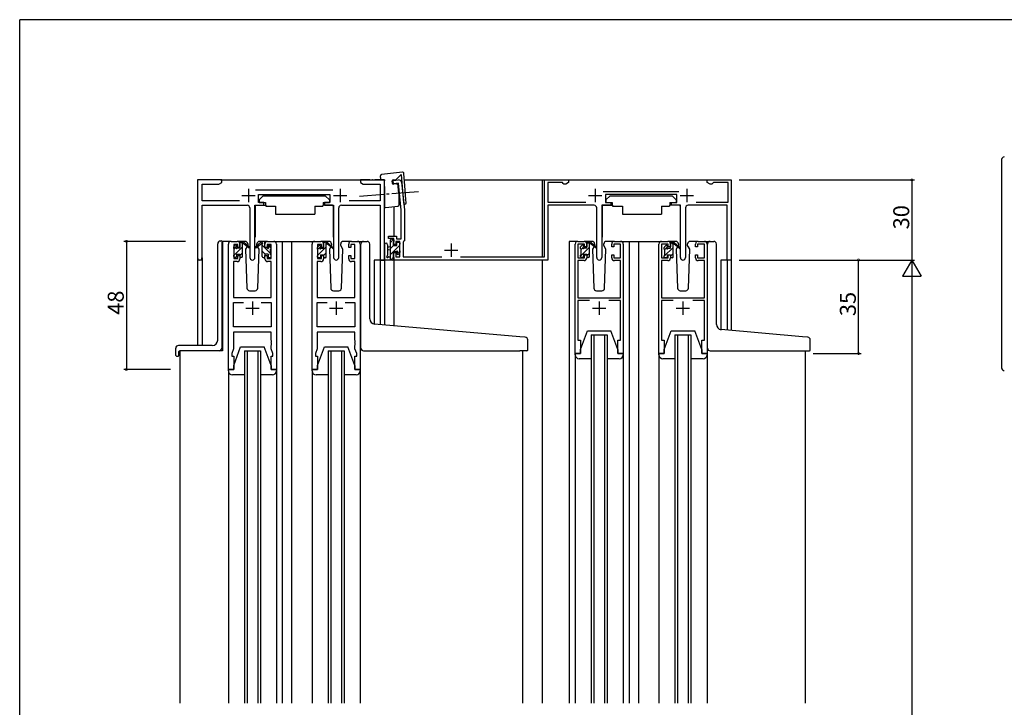
# Model space of a CAD drawing. Extents: x 0 to 793, y 0 to 564.
# Drawn here: x 3 to 372, y 304 to 561 of the extents above; entities that cross this region are included whole.
import ezdxf

# ---------------------------------------------------------------- set-up
doc = ezdxf.new("R2010")
doc.units = 0
doc.linetypes.add('YCENTER_1', pattern=[13, 10, -1, 1, -1])
for name, color, linetype in [('YKK_11', 7, 'CONTINUOUS'), ('YKK_12', 2, 'CONTINUOUS'), ('YKK_13', 4, 'CONTINUOUS'), ('YKK_D', 6, 'CONTINUOUS'), ('YKK_ZWAK', 7, 'CONTINUOUS')]:
    doc.layers.add(name, color=color, linetype=linetype)
doc.styles.get("Standard").update_dxf_attribs({"font": 'ROMANS.SHX', "bigfont": 'EXTFONT.SHX'})

# ---------------------------------------------------------------- blocks, each defined once
blk = doc.blocks.new('A201')
at = {"layer": 'YKK_ZWAK', "color": 254, "linetype": 'Continuous'}
for p in [(571, 410), (21, 35)]:
    blk.add_line(p, (21, 410), dxfattribs=at)

msp = doc.modelspace()

# ---------------------------------------------------------------- linework, layer by layer
at = {"layer": 'YKK_11', "color": 0, "linetype": 'ByBlock', "lineweight": -2}
for p, q in [((370.83, 508.99), (370.83, 430.99)), ((78.5, 501.4), (69.5, 501.4)), ((69.5, 501.4), (69.5, 472.21)), ((71.13, 493.53), (71.13, 499.77)), ((71.13, 499.77), (77.41, 499.77)), ((77.41, 499.77), (78.5, 500.4)), ((78.5, 500.4), (78.5, 501.4)), ((134.04, 501.4), (130.5, 501.4)), ((130.5, 501.4), (130.5, 500.4)), ((130.5, 500.4), (131.59, 499.77)), ((131.59, 499.77), (137.87, 499.77)), ((134.23, 501.28), (134.04, 501.4)), ((134.77, 501.28), (134.23, 501.28)), ((134.96, 501.4), (134.77, 501.28)), ((135.04, 501.4), (134.96, 501.4)), ((135.23, 501.28), (135.04, 501.4)), ((135.77, 501.28), (135.23, 501.28)), ((135.96, 501.4), (135.77, 501.28)), ((139.5, 501.4), (135.96, 501.4)), ((137.87, 499.77), (137.87, 493.53)), ((139.5, 471.4), (139.5, 501.4)), ((142.83, 501.18), (144.82, 501.39)), ((142.95, 499.99), (142.83, 501.18)), ((144.74, 500.18), (142.95, 499.99)), ((145.8, 490.13), (144.74, 500.18)), ((145.92, 500.5), (147, 490.2)), ((199.5, 472.6), (199.5, 501.4)), ((199.5, 501.4), (208.5, 501.4)), ((206.2, 500.4), (200.7, 500.4)), ((200.7, 500.4), (200.7, 493.1)), ((206.5, 500.1), (206.2, 500.4)), ((206.8, 499.8), (206.5, 500.1)), ((207.46, 499.8), (206.8, 499.8)), ((208.5, 500.4), (207.46, 499.8)), ((208.5, 501.4), (208.5, 500.4)), ((260.5, 500.4), (260.5, 501.4)), ((260.5, 501.4), (269.5, 501.4)), ((261.54, 499.8), (260.5, 500.4)), ((262.2, 499.8), (261.54, 499.8)), ((262.5, 500.1), (262.2, 499.8)), ((262.8, 500.4), (262.5, 500.1)), ((268.3, 500.4), (262.8, 500.4)), ((268.3, 493.1), (268.3, 500.4)), ((269.5, 501.4), (269.5, 471.4)), ((120.2, 497.53), (91.19, 497.53)), ((92.3, 492.9), (92.3, 495.9)), ((92.3, 495.9), (119.1, 495.9)), ((119.1, 495.9), (119.1, 492.9)), ((221.5, 497.1), (249.9, 497.1)), ((249.1, 495.9), (222.3, 495.9)), ((222.3, 495.9), (222.3, 492.9)), ((249.1, 492.9), (249.1, 495.9)), ((85.15, 493.53), (71.13, 493.53)), ((71.13, 472.21), (71.13, 491.9)), ((71.13, 491.9), (88.05, 491.9)), ((89.05, 490.9), (89.05, 472.35)), ((90.95, 472.35), (90.95, 491.9)), ((90.95, 491.9), (94.3, 491.9)), ((94.3, 492.9), (92.3, 492.9)), ((94.3, 491.9), (94.3, 492.9)), ((119.1, 492.9), (117.1, 492.9)), ((117.1, 492.9), (117.1, 491.9)), ((117.1, 491.9), (120.45, 491.9)), ((120.45, 491.9), (120.45, 472.35)), ((122.35, 472.35), (122.35, 490.9)), ((123.35, 491.9), (137.87, 491.9)), ((137.87, 493.53), (126.25, 493.53)), ((137.87, 491.9), (137.87, 471.4)), ((200.7, 493.1), (215.04, 493.1)), ((218.05, 491.9), (200.7, 491.9)), ((200.7, 491.9), (200.7, 471.4)), ((219.05, 472.35), (219.05, 490.9)), ((224.3, 491.9), (220.95, 491.9)), ((220.95, 491.9), (220.95, 472.35)), ((222.3, 492.9), (224.3, 492.9)), ((224.3, 492.9), (224.3, 491.9)), ((247.1, 491.9), (247.1, 492.9)), ((247.1, 492.9), (249.1, 492.9)), ((250.45, 491.9), (247.1, 491.9)), ((250.45, 472.35), (250.45, 491.9)), ((252.35, 490.9), (252.35, 472.35)), ((267.9, 491.9), (253.35, 491.9)), ((256.36, 493.1), (268.3, 493.1)), ((267.9, 471.4), (267.9, 491.9)), ((145.8, 479.3), (145.8, 490.13)), ((147, 490.2), (147, 478.6)), ((141, 479.5), (141, 480.3)), ((141, 480.3), (144, 480.3)), ((144, 480.3), (144, 479.3)), ((81, 430.4), (81, 477.4)), ((82, 478.4), (84.3, 478.4)), ((84.5, 477.2), (83, 477.2)), ((83, 477.2), (83, 472)), ((84.5, 476.1), (84.5, 477.2)), ((85.3, 476.1), (84.5, 476.1)), ((85.3, 477.4), (85.3, 476.1)), ((94.7, 476.1), (94.7, 477.4)), ((95.5, 476.1), (94.7, 476.1)), ((97, 477.2), (95.5, 477.2)), ((95.5, 477.2), (95.5, 476.1)), ((95.7, 478.4), (98, 478.4)), ((97, 472), (97, 477.2)), ((99, 477.4), (99, 430.4)), ((112.4, 430.4), (112.4, 477.4)), ((113.4, 478.4), (115.7, 478.4)), ((115.9, 477.2), (114.4, 477.2)), ((114.4, 477.2), (114.4, 472)), ((115.9, 476.1), (115.9, 477.2)), ((116.7, 476.1), (115.9, 476.1)), ((116.7, 477.4), (116.7, 476.1)), ((126.1, 476.1), (126.1, 477.4)), ((126.9, 476.1), (126.1, 476.1)), ((128.4, 477.2), (126.9, 477.2)), ((126.9, 477.2), (126.9, 476.1)), ((127.1, 478.4), (129.4, 478.4)), ((128.4, 472), (128.4, 477.2)), ((130.4, 477.4), (130.4, 430.4)), ((143, 479.5), (141, 479.5)), ((143, 477.2), (143, 479.5)), ((143.8, 477.2), (143, 477.2)), ((145.3, 478.3), (143.8, 478.3)), ((143.8, 478.3), (143.8, 477.2)), ((144, 479.3), (145.8, 479.3)), ((145.3, 472.6), (145.3, 478.3)), ((146.7, 478.3), (146.5, 478.1)), ((146.5, 478.1), (146.5, 472.6)), ((147, 478.6), (146.7, 478.3)), ((211, 436.4), (211, 477.4)), ((212, 478.4), (214.3, 478.4)), ((214.5, 477.4), (212, 477.4)), ((212, 477.4), (212, 472.2)), ((214.5, 476.3), (214.5, 477.4)), ((215.3, 476.3), (214.5, 476.3)), ((215.3, 477.4), (215.3, 476.3)), ((224.7, 476.3), (224.7, 477.4)), ((225.5, 476.3), (224.7, 476.3)), ((228, 477.4), (225.5, 477.4)), ((225.5, 477.4), (225.5, 476.3)), ((225.7, 478.4), (228, 478.4)), ((228, 472.2), (228, 477.4)), ((229, 477.4), (229, 436.4)), ((242.4, 436.4), (242.4, 477.4)), ((243.4, 478.4), (245.7, 478.4)), ((245.9, 477.4), (243.4, 477.4)), ((243.4, 477.4), (243.4, 472.2)), ((245.9, 476.3), (245.9, 477.4)), ((246.7, 476.3), (245.9, 476.3)), ((246.7, 477.4), (246.7, 476.3)), ((256.1, 476.3), (256.1, 477.4)), ((256.9, 476.3), (256.1, 476.3)), ((259.4, 477.4), (256.9, 477.4)), ((256.9, 477.4), (256.9, 476.3)), ((257.1, 478.4), (259.4, 478.4)), ((259.4, 472.2), (259.4, 477.4)), ((260.4, 477.4), (260.4, 436.4)), ((84.5, 472), (84.5, 473.1)), ((84.5, 473.1), (85.3, 473.1)), ((85.3, 473.1), (85.3, 471.8)), ((94.7, 471.8), (94.7, 473.1)), ((94.7, 473.1), (95.5, 473.1)), ((95.5, 473.1), (95.5, 472)), ((115.9, 472), (115.9, 473.1)), ((115.9, 473.1), (116.7, 473.1)), ((116.7, 473.1), (116.7, 471.8)), ((126.1, 471.8), (126.1, 473.1)), ((126.1, 473.1), (126.9, 473.1)), ((126.9, 473.1), (126.9, 472)), ((143, 471.4), (143, 474.2)), ((143, 474.2), (143.8, 474.2)), ((143.8, 474.2), (143.8, 472.6)), ((143.8, 472.6), (145.3, 472.6)), ((146.5, 472.6), (161.04, 472.6)), ((167.96, 472.6), (199.5, 472.6)), ((214.5, 472.2), (214.5, 473.3)), ((214.5, 473.3), (215.3, 473.3)), ((215.3, 473.3), (215.3, 472.2)), ((224.7, 472.2), (224.7, 473.3)), ((224.7, 473.3), (225.5, 473.3)), ((225.5, 473.3), (225.5, 472.2)), ((245.9, 472.2), (245.9, 473.3)), ((245.9, 473.3), (246.7, 473.3)), ((246.7, 473.3), (246.7, 472.2)), ((256.1, 472.2), (256.1, 473.3)), ((256.1, 473.3), (256.9, 473.3)), ((256.9, 473.3), (256.9, 472.2)), ((84.3, 470.8), (82.93, 470.8)), ((82.93, 470.8), (82.93, 457.4)), ((83, 472), (84.5, 472)), ((95.5, 472), (97, 472)), ((97.07, 470.8), (95.7, 470.8)), ((97.07, 457.4), (97.07, 470.8)), ((115.7, 470.8), (114.33, 470.8)), ((114.33, 470.8), (114.33, 457.4)), ((114.4, 472), (115.9, 472)), ((126.9, 472), (128.4, 472)), ((128.47, 470.8), (127.1, 470.8)), ((128.47, 457.4), (128.47, 470.8)), ((137.87, 471.4), (139.5, 471.4)), ((200.7, 471.4), (143, 471.4)), ((212, 472.2), (214.5, 472.2)), ((214.3, 471.2), (212, 471.2)), ((212, 471.2), (212, 457.2)), ((225.5, 472.2), (228, 472.2)), ((228, 471.2), (225.7, 471.2)), ((228, 457.2), (228, 471.2)), ((243.4, 472.2), (245.9, 472.2)), ((245.7, 471.2), (243.4, 471.2)), ((243.4, 471.2), (243.4, 457.2)), ((256.9, 472.2), (259.4, 472.2)), ((259.4, 471.2), (257.1, 471.2)), ((259.4, 457.2), (259.4, 471.2)), ((269.5, 471.4), (267.9, 471.4)), ((82.93, 457.4), (97.07, 457.4)), ((82.93, 446.33), (82.93, 455.47)), ((82.93, 455.47), (86.65, 455.47)), ((93.35, 455.47), (97.07, 455.47)), ((93.35, 455.47), (97.07, 455.47)), ((97.07, 455.47), (97.07, 446.33)), ((114.33, 457.4), (128.47, 457.4)), ((114.33, 446.33), (114.33, 455.47)), ((114.33, 455.47), (118.05, 455.47)), ((124.75, 455.47), (128.47, 455.47)), ((124.75, 455.47), (128.47, 455.47)), ((128.47, 455.47), (128.47, 446.33)), ((212, 457.2), (228, 457.2)), ((216.37, 456.2), (212, 456.2)), ((212, 456.2), (212, 441.4)), ((228, 456.2), (223.63, 456.2)), ((228, 441.4), (228, 456.2)), ((243.4, 457.2), (259.4, 457.2)), ((247.77, 456.2), (243.4, 456.2)), ((243.4, 456.2), (243.4, 441.4)), ((259.4, 456.2), (255.03, 456.2)), ((259.4, 441.4), (259.4, 456.2)), ((97.07, 446.33), (82.93, 446.33)), ((97.07, 444.4), (82.93, 444.4)), ((82.93, 444.4), (82.93, 438.13)), ((97.07, 441.36), (97.07, 444.4)), ((128.47, 446.33), (114.33, 446.33)), ((128.47, 444.4), (114.33, 444.4)), ((114.33, 444.4), (114.33, 438.13)), ((128.47, 441.36), (128.47, 444.4)), ((97.19, 441.17), (97.07, 441.36)), ((97.07, 440.44), (97.19, 440.62)), ((97.07, 440.36), (97.07, 440.44)), ((97.19, 440.17), (97.07, 440.36)), ((97.07, 439.44), (97.19, 439.62)), ((97.07, 438.13), (97.07, 439.44)), ((97.19, 440.62), (97.19, 441.17)), ((97.19, 439.62), (97.19, 440.17)), ((128.59, 441.17), (128.47, 441.36)), ((128.47, 440.44), (128.59, 440.62)), ((128.47, 440.36), (128.47, 440.44)), ((128.59, 440.17), (128.47, 440.36)), ((128.47, 439.44), (128.59, 439.62)), ((128.47, 438.13), (128.47, 439.44)), ((128.59, 440.62), (128.59, 441.17)), ((128.59, 439.62), (128.59, 440.17)), ((212, 441.4), (213, 441.4)), ((213, 441.4), (213, 436.4)), ((227, 436.4), (227, 441.4)), ((227, 441.4), (228, 441.4)), ((243.4, 441.4), (244.4, 441.4)), ((244.4, 441.4), (244.4, 436.4)), ((258.4, 436.4), (258.4, 441.4)), ((258.4, 441.4), (259.4, 441.4)), ((82.93, 438.13), (82.3, 436.4)), ((82.3, 436.4), (82.3, 435.4)), ((97.7, 436.4), (97.07, 438.13)), ((97.7, 435.4), (97.7, 436.4)), ((114.33, 438.13), (113.7, 436.4)), ((113.7, 436.4), (113.7, 435.4)), ((129.1, 436.4), (128.47, 438.13)), ((129.1, 435.4), (129.1, 436.4)), ((213, 436.4), (211, 436.4)), ((229, 436.4), (227, 436.4)), ((244.4, 436.4), (242.4, 436.4)), ((260.4, 436.4), (258.4, 436.4)), ((82.3, 435.4), (83, 435.4)), ((83, 435.4), (83, 430.4)), ((97, 430.4), (97, 435.4)), ((97, 435.4), (97.7, 435.4)), ((113.7, 435.4), (114.4, 435.4)), ((114.4, 435.4), (114.4, 430.4)), ((128.4, 430.4), (128.4, 435.4)), ((128.4, 435.4), (129.1, 435.4)), ((83, 430.4), (81, 430.4)), ((99, 430.4), (97, 430.4)), ((114.4, 430.4), (112.4, 430.4)), ((130.4, 430.4), (128.4, 430.4))]:
    msp.add_line(p, q, dxfattribs=at)
at = {"layer": 'YKK_11', "color": 2}
for p, q in [((86, 495.6), (91, 495.6)), ((88.5, 498.1), (88.5, 493.1)), ((120.4, 495.6), (125.4, 495.6)), ((122.9, 498.1), (122.9, 493.1)), ((216, 495.6), (221, 495.6)), ((218.5, 498.1), (218.5, 493.1)), ((250.4, 495.6), (255.4, 495.6)), ((252.9, 498.1), (252.9, 493.1)), ((164.5, 477.6), (164.5, 472.6)), ((162, 475.1), (167, 475.1)), ((90, 455.9), (90, 450.9)), ((121.4, 455.9), (121.4, 450.9)), ((220, 455.9), (220, 450.9)), ((251.4, 455.9), (251.4, 450.9)), ((87.5, 453.4), (92.5, 453.4)), ((118.9, 453.4), (123.9, 453.4)), ((217.5, 453.4), (222.5, 453.4)), ((248.9, 453.4), (253.9, 453.4))]:
    msp.add_line(p, q, dxfattribs=at)
at = {"layer": 'YKK_11', "color": 0, "linetype": 'ByBlock', "lineweight": -2}
for centre, radius, start, end in [((371.83, 508.99), 1, 90, 180), ((144.92, 500.4), 1, 6, 96), ((88.05, 490.9), 1, 0, 90), ((123.35, 490.9), 1, 90, 180), ((218.05, 490.9), 1, 0, 90), ((253.35, 490.9), 1, 90, 180), ((82, 477.4), 1, 90, 180), ((84.3, 477.4), 1, 0, 90), ((95.7, 477.4), 1, 90, 180), ((98, 477.4), 1, 0, 90), ((113.4, 477.4), 1, 90, 180), ((115.7, 477.4), 1, 0, 90), ((127.1, 477.4), 1, 90, 180), ((129.4, 477.4), 1, 0, 90), ((212, 477.4), 1, 90, 180), ((214.3, 477.4), 1, 0, 90), ((225.7, 477.4), 1, 90, 180), ((228, 477.4), 1, 0, 90), ((243.4, 477.4), 1, 90, 180), ((245.7, 477.4), 1, 0, 90), ((257.1, 477.4), 1, 90, 180), ((259.4, 477.4), 1, 0, 90), ((70.31, 472.21), 0.815, 180, 0), ((84.3, 471.8), 1, 270, 360), ((90, 472.35), 0.95, 180, 0), ((95.7, 471.8), 1, 180, 270), ((115.7, 471.8), 1, 270, 360), ((121.4, 472.35), 0.95, 180, 0), ((127.1, 471.8), 1, 180, 270), ((214.3, 472.2), 1, 270, 360), ((220, 472.35), 0.95, 180, 0), ((225.7, 472.2), 1, 180, 270), ((245.7, 472.2), 1, 270, 360), ((251.4, 472.35), 0.95, 180, 0), ((257.1, 472.2), 1, 180, 270), ((371.83, 430.99), 1, 180, 270)]:
    msp.add_arc(centre, radius, start, end, dxfattribs=at)
at = {"layer": 'YKK_12'}
for p, q in [((78, 501.4), (139.5, 501.4)), ((146.98, 501.4), (269.5, 501.4)), ((198.6, 501.4), (198.6, 472.6)), ((269.5, 501.4), (269.5, 444.99)), ((143, 491.35), (143, 480.3)), ((82, 478.4), (78.8, 478.4)), ((78.8, 478.4), (78.8, 437.4)), ((96.85, 478.4), (104.7, 478.4)), ((101.2, 478.4), (101.2, 305.4)), ((104.7, 478.4), (113.4, 478.4)), ((104.7, 478.4), (104.7, 305.4)), ((129.4, 478.4), (131.6, 478.4)), ((212, 478.4), (208.8, 478.4)), ((208.8, 478.4), (208.8, 305.4)), ((226.85, 478.4), (234.7, 478.4)), ((231.2, 478.4), (231.2, 305.4)), ((234.7, 478.4), (243.4, 478.4)), ((234.7, 478.4), (234.7, 305.4)), ((259.4, 478.4), (261.7, 478.4)), ((69.5, 472.21), (69.5, 439.4)), ((71.15, 471.4), (69.5, 471.4)), ((71.13, 472.21), (71.13, 439.4)), ((135.6, 471.4), (135.6, 447.43)), ((139.5, 471.4), (135.6, 471.4)), ((137.87, 471.4), (137.87, 447.22)), ((139.5, 471.4), (139.5, 447.08)), ((143, 471.4), (143, 446.77)), ((198.6, 471.4), (198.6, 305.4)), ((265.6, 471.4), (265.6, 445.35)), ((269.5, 471.4), (265.6, 471.4)), ((267.9, 471.4), (267.9, 445.14)), ((217, 443.4), (217, 305.4)), ((218, 443.4), (218, 305.4)), ((222, 443.4), (222, 305.4)), ((223, 443.4), (223, 305.4)), ((248.4, 443.4), (248.4, 305.4)), ((249.4, 443.4), (249.4, 305.4)), ((253.4, 443.4), (253.4, 305.4)), ((254.4, 443.4), (254.4, 305.4)), ((78.8, 437.4), (62.8, 437.4)), ((62.8, 437.4), (62.8, 305.4)), ((87, 437.4), (87, 305.4)), ((88, 437.4), (88, 305.4)), ((92, 437.4), (92, 305.4)), ((93, 437.4), (93, 305.4)), ((118.4, 437.4), (118.4, 305.4)), ((119.4, 437.4), (119.4, 305.4)), ((123.4, 437.4), (123.4, 305.4)), ((124.4, 437.4), (124.4, 305.4)), ((191.2, 437.38), (191.2, 305.4)), ((297.2, 437.4), (297.2, 305.4))]:
    msp.add_line(p, q, dxfattribs=at)
at = {"layer": 'YKK_12', "linetype": 'Continuous'}
for p, q in [((217, 443.4), (223, 443.4)), ((248.4, 443.4), (254.4, 443.4)), ((87, 437.4), (93, 437.4)), ((118.4, 437.4), (124.4, 437.4))]:
    msp.add_line(p, q, dxfattribs=at)
at = {"layer": 'YKK_13', "linetype": 'Continuous'}
for p, q in [((138, 502.25), (138, 502.95)), ((138, 502.25), (138, 501.4)), ((145.17, 504.15), (138.45, 503.44)), ((143.94, 501.51), (145.82, 503.39)), ((146.24, 504.26), (145.17, 504.15)), ((145.82, 503.39), (146.18, 498.81)), ((147.16, 499.18), (146.79, 503.81)), ((138, 501.4), (139.5, 501.4)), ((139.5, 501.4), (139.5, 501.1)), ((139.5, 498.93), (139.5, 501.1)), ((139.5, 498.93), (139.5, 497.92)), ((142.57, 500.06), (142.46, 501.05)), ((142.73, 501.38), (143.94, 501.51)), ((143.97, 499.9), (142.9, 499.79)), ((144.54, 499.55), (144.19, 499.84)), ((144.71, 498.77), (144.65, 499.35)), ((144.96, 496.41), (144.71, 498.77)), ((146.18, 498.81), (146.54, 494.32)), ((147.56, 494.1), (147.16, 499.18)), ((139.5, 497.92), (139.5, 493.7)), ((144.96, 496.41), (144.97, 496.36)), ((144.97, 493.94), (144.97, 496.36)), ((139.5, 493.7), (139.5, 491.54)), ((140.05, 491.04), (144.52, 491.51)), ((144.97, 492.01), (144.97, 493.94)), ((146.54, 494.32), (146.66, 492.77)), ((147.65, 492.85), (147.56, 494.1))]:
    msp.add_line(p, q, dxfattribs=at)
at = {"layer": 'YKK_13'}
for p, q in [((94.1, 495.5), (92.5, 493.9)), ((94.1, 495.5), (117.3, 495.5)), ((117.3, 495.5), (118.9, 493.9)), ((224.1, 495.5), (222.5, 493.9)), ((224.1, 495.5), (247.3, 495.5)), ((247.3, 495.5), (248.9, 493.9)), ((91.05, 491.6), (91.05, 479.9)), ((91.35, 491.9), (94.99, 491.9)), ((92.5, 493.9), (92.5, 492.9)), ((92.5, 492.9), (94.9, 492.9)), ((94.9, 492.9), (94.9, 492.4)), ((94.9, 492.4), (95.04, 491.6)), ((95.04, 491.6), (98.7, 491.6)), ((98.7, 491.6), (98.7, 488.6)), ((113.36, 491.6), (116.36, 491.6)), ((113.36, 491.6), (113.36, 488.6)), ((116.5, 492.4), (116.36, 491.6)), ((120.05, 491.9), (116.41, 491.9)), ((116.5, 492.9), (118.9, 492.9)), ((116.5, 492.9), (116.5, 492.4)), ((118.9, 493.9), (118.9, 492.9)), ((120.35, 491.6), (120.35, 479.9)), ((221.05, 491.6), (221.05, 479.9)), ((221.35, 491.9), (224.99, 491.9)), ((222.5, 493.9), (222.5, 492.9)), ((222.5, 492.9), (224.9, 492.9)), ((224.9, 492.9), (224.9, 492.4)), ((224.9, 492.4), (225.04, 491.6)), ((225.04, 491.6), (228.7, 491.6)), ((228.7, 491.6), (228.7, 488.6)), ((243.36, 491.6), (246.36, 491.6)), ((243.36, 491.6), (243.36, 488.6)), ((246.5, 492.4), (246.36, 491.6)), ((250.05, 491.9), (246.41, 491.9)), ((246.5, 492.9), (248.9, 492.9)), ((246.5, 492.9), (246.5, 492.4)), ((248.9, 493.9), (248.9, 492.9)), ((250.35, 491.6), (250.35, 479.9)), ((98.7, 488.6), (113.36, 488.6)), ((228.7, 488.6), (243.36, 488.6)), ((77, 441.4), (77, 477.51)), ((77.91, 478.5), (78, 478.51)), ((78.5, 478.55), (78, 478.51)), ((78.5, 478.55), (78.5, 438.4)), ((83, 473.09), (86.3, 476.39)), ((83, 475.7), (83, 476.3)), ((83.09, 476.51), (83.59, 477.01)), ((83.17, 475.5), (84.1, 476.43)), ((84.1, 476.8), (84.1, 476.46)), ((87.29, 478.4), (84.3, 478.4)), ((85.3, 477.63), (86.07, 478.4)), ((85.3, 476), (85.3, 478.1)), ((85.6, 478.4), (86.39, 478.4)), ((86.3, 477.9), (86.3, 478.4)), ((86.3, 472.7), (86.3, 477.3)), ((86.58, 478.33), (88.77, 476.28)), ((88.73, 475.93), (86.59, 477.63)), ((88.06, 476.47), (87.46, 475.43)), ((88.3, 476.9), (88.24, 476.78)), ((88.29, 477.43), (88.3, 476.9)), ((93.42, 478.33), (91.23, 476.28)), ((91.27, 475.93), (93.41, 477.63)), ((91.7, 476.9), (91.71, 477.43)), ((92.54, 475.43), (91.7, 476.9)), ((95.7, 478.4), (92.71, 478.4)), ((94.4, 478.4), (93.61, 478.4)), ((93.7, 477.9), (93.7, 478.4)), ((93.7, 472.7), (93.7, 477.3)), ((96.8, 473.85), (93.7, 476.95)), ((94.68, 478.21), (94.52, 478.37)), ((94.7, 476), (94.7, 478.1)), ((95.9, 476.8), (95.9, 476.46)), ((97, 475.89), (95.94, 476.95)), ((96.91, 476.51), (96.41, 477.01)), ((97, 475.7), (97, 476.3)), ((114.4, 475.5), (114.4, 476.1)), ((114.46, 475.36), (115.5, 476.4)), ((114.49, 476.31), (114.99, 476.81)), ((114.6, 473.26), (117.7, 476.36)), ((115.5, 476.6), (115.5, 476.26)), ((118.69, 478.4), (115.7, 478.4)), ((116.7, 477.6), (117.3, 478.2)), ((116.7, 475.8), (116.7, 477.9)), ((117, 478.2), (117.79, 478.2)), ((117.7, 477.7), (117.7, 478.2)), ((117.7, 472.5), (117.7, 477.1)), ((117.98, 478.13), (120.17, 476.08)), ((120.13, 475.73), (117.99, 477.43)), ((119.38, 476.33), (118.86, 475.43)), ((119.7, 476.9), (119.56, 476.65)), ((119.69, 477.43), (119.7, 476.9)), ((123.1, 476.9), (123.11, 477.43)), ((123.94, 475.43), (123.1, 476.9)), ((123.94, 475.43), (123.42, 476.34)), ((127.1, 478.4), (124.11, 478.4)), ((130.7, 447.85), (130.7, 477.4)), ((131.7, 478.4), (133, 478.4)), ((134, 449.39), (134, 477.4)), ((139.5, 477.13), (139.5, 471.7)), ((140.7, 477.13), (140.7, 473.16)), ((141.8, 476.3), (140.95, 476.22)), ((141.8, 478.01), (142.95, 479.16)), ((141.8, 471.4), (141.8, 479)), ((141.8, 475.76), (142.94, 476.9)), ((141.8, 473.52), (145.1, 476.82)), ((142.1, 479.3), (142.7, 479.3)), ((142.8, 478.2), (142.8, 476.9)), ((142.8, 476.9), (144.2, 476.9)), ((143, 479), (143, 478.4)), ((144.2, 476.9), (144.2, 477.8)), ((144.5, 478.1), (145, 478.1)), ((145.1, 477.1), (145.1, 475)), ((145.3, 477.8), (145.3, 477.3)), ((213, 475.7), (213, 476.3)), ((213, 472.87), (216.3, 476.17)), ((213.09, 476.51), (213.59, 477.01)), ((214.1, 476.8), (214.1, 476.46)), ((217.29, 478.4), (214.3, 478.4)), ((215.3, 477.42), (216.28, 478.4)), ((215.3, 476), (215.3, 478.1)), ((215.6, 478.4), (216.39, 478.4)), ((216.3, 477.9), (216.3, 478.4)), ((216.3, 472.7), (216.3, 477.3)), ((216.58, 478.33), (218.77, 476.28)), ((218.73, 475.93), (216.59, 477.63)), ((218.06, 476.47), (217.46, 475.43)), ((218.3, 476.9), (218.24, 476.78)), ((218.29, 477.43), (218.3, 476.9)), ((221.7, 476.9), (221.71, 477.43)), ((222.54, 475.43), (221.7, 476.9)), ((225.7, 478.4), (222.71, 478.4)), ((244.4, 472.84), (247.7, 476.14)), ((244.4, 475.5), (244.4, 476.1)), ((244.49, 476.31), (244.99, 476.81)), ((244.6, 475.29), (245.49, 476.18)), ((245.5, 476.6), (245.5, 476.26)), ((248.69, 478.4), (245.7, 478.4)), ((246.7, 477.39), (247.51, 478.2)), ((246.7, 475.8), (246.7, 477.9)), ((247, 478.2), (247.79, 478.2)), ((247.7, 477.7), (247.7, 478.2)), ((247.7, 472.5), (247.7, 477.1)), ((247.98, 478.13), (250.17, 476.08)), ((250.13, 475.73), (247.99, 477.43)), ((249.38, 476.34), (248.86, 475.43)), ((249.7, 476.9), (249.56, 476.64)), ((249.69, 477.43), (249.7, 476.9)), ((253.1, 476.9), (253.11, 477.43)), ((253.94, 475.43), (253.1, 476.9)), ((253.94, 475.43), (253.42, 476.34)), ((257.1, 478.4), (254.11, 478.4)), ((260.6, 445.77), (260.6, 477.4)), ((261.6, 478.4), (262.9, 478.4)), ((263.9, 447.31), (263.9, 477.4)), ((83, 472.7), (83, 473.2)), ((83.2, 473.4), (83.2, 475.5)), ((83.8, 472.4), (83.3, 472.4)), ((84.1, 473.6), (84.1, 472.7)), ((84.1, 473.6), (85.3, 473.6)), ((84.56, 476), (85.3, 476)), ((85.3, 473.14), (86.3, 474.14)), ((85.3, 473.6), (85.3, 472.7)), ((86, 472.4), (85.6, 472.4)), ((87.46, 475.43), (87.97, 460.86)), ((92.03, 460.86), (92.54, 475.43)), ((94.8, 473.6), (93.7, 474.7)), ((94, 472.4), (94.4, 472.4)), ((95.44, 476), (94.7, 476)), ((94.7, 473.6), (94.7, 472.7)), ((95.9, 473.6), (94.7, 473.6)), ((95.9, 473.6), (95.9, 472.7)), ((96.2, 472.4), (96.7, 472.4)), ((96.8, 473.4), (96.8, 475.5)), ((97, 472.7), (97, 473.2)), ((114.4, 472.5), (114.4, 473)), ((114.41, 473.07), (114.53, 473.18)), ((114.6, 473.2), (114.6, 475.3)), ((115.5, 473.4), (115.5, 472.5)), ((115.5, 473.4), (116.7, 473.4)), ((115.96, 475.8), (116.7, 475.8)), ((116.7, 473.11), (117.7, 474.11)), ((116.7, 473.4), (116.7, 472.5)), ((118.86, 475.43), (119.37, 460.86)), ((123.43, 460.86), (123.94, 475.43)), ((141.8, 475.1), (140.95, 475.17)), ((141.12, 472.6), (141.8, 472.6)), ((141.93, 471.4), (142.95, 472.42)), ((143.74, 474.5), (142.8, 474.5)), ((142.8, 474.5), (142.8, 472.5)), ((144.2, 473.67), (145.3, 474.77)), ((144.2, 473.7), (144.2, 474.04)), ((145.21, 473.99), (144.71, 473.49)), ((145.3, 474.8), (145.3, 474.2)), ((213, 472.7), (213, 473.2)), ((213.2, 475.32), (213.85, 475.97)), ((213.2, 473.4), (213.2, 475.5)), ((213.8, 472.4), (213.3, 472.4)), ((214.1, 473.6), (214.1, 472.7)), ((214.1, 473.6), (215.3, 473.6)), ((214.56, 476), (215.3, 476)), ((215.3, 472.93), (216.3, 473.93)), ((215.3, 473.6), (215.3, 472.7)), ((216, 472.4), (215.6, 472.4)), ((217.46, 475.43), (217.97, 460.86)), ((222.03, 460.86), (222.54, 475.43)), ((244.4, 472.5), (244.4, 473)), ((244.6, 473.2), (244.6, 475.3)), ((245.5, 473.4), (245.5, 472.5)), ((245.5, 473.4), (246.7, 473.4)), ((245.96, 475.8), (246.7, 475.8)), ((246.7, 472.9), (247.7, 473.9)), ((246.7, 473.4), (246.7, 472.5)), ((248.86, 475.43), (249.37, 460.86)), ((253.43, 460.86), (253.94, 475.43)), ((115.2, 472.2), (114.7, 472.2)), ((117.4, 472.2), (117, 472.2)), ((142.7, 471.4), (139.8, 471.4)), ((143, 472.3), (143, 471.7)), ((245.2, 472.2), (244.7, 472.2)), ((247.4, 472.2), (247, 472.2)), ((88.97, 459.9), (91.03, 459.9)), ((120.37, 459.9), (122.43, 459.9)), ((218.97, 459.9), (221.03, 459.9)), ((250.37, 459.9), (252.43, 459.9)), ((130.7, 438.38), (130.7, 447.85)), ((190.29, 442.64), (135.83, 447.4)), ((213, 437.9), (215.6, 444.9)), ((215.6, 444.9), (224.4, 444.9)), ((227, 437.9), (224.4, 444.9)), ((244.4, 437.9), (247, 444.9)), ((247, 444.9), (255.8, 444.9)), ((258.4, 437.9), (255.8, 444.9)), ((260.6, 438.4), (260.6, 445.77)), ((296.19, 442.65), (265.73, 445.32)), ((75, 439.4), (62.3, 439.4)), ((192.29, 442.46), (190.29, 442.64)), ((193.2, 437.68), (193.2, 441.47)), ((298.19, 442.48), (296.19, 442.65)), ((299.1, 437.7), (299.1, 441.48)), ((61.3, 435.7), (61.3, 438.4)), ((62.5, 435.7), (62.5, 437.1)), ((77.5, 437.4), (62.8, 437.4)), ((83, 431.9), (85.6, 438.9)), ((85.6, 438.9), (94.4, 438.9)), ((97, 431.9), (94.4, 438.9)), ((114.4, 431.9), (117, 438.9)), ((117, 438.9), (125.8, 438.9)), ((128.4, 431.9), (125.8, 438.9)), ((131.7, 437.38), (190.2, 437.38)), ((192.9, 437.38), (190.2, 437.38)), ((211, 435.9), (211, 436.4)), ((211, 436.4), (213, 436.4)), ((211, 436.09), (211, 305.4)), ((213, 436.4), (213, 437.9)), ((227, 437.9), (227, 436.4)), ((227, 436.4), (229, 436.4)), ((229, 436.4), (229, 435.9)), ((229, 435.9), (229, 305.4)), ((242.4, 435.9), (242.4, 436.4)), ((242.4, 436.4), (244.4, 436.4)), ((242.4, 436), (242.4, 305.4)), ((244.4, 436.4), (244.4, 437.9)), ((258.4, 437.9), (258.4, 436.4)), ((258.4, 436.4), (260.4, 436.4)), ((260.4, 436.4), (260.4, 435.9)), ((260.4, 435.9), (260.4, 305.4)), ((261.6, 437.4), (298.8, 437.4)), ((61.6, 435.4), (62.2, 435.4)), ((83, 430.4), (83, 431.9)), ((97, 431.9), (97, 430.4)), ((114.4, 430.4), (114.4, 431.9)), ((128.4, 431.9), (128.4, 430.4)), ((217, 434.4), (212.5, 434.4)), ((227.5, 434.4), (223, 434.4)), ((248.4, 434.4), (243.9, 434.4)), ((258.9, 434.4), (254.4, 434.4)), ((81, 429.9), (81, 430.4)), ((81, 430.4), (83, 430.4)), ((81, 429.9), (81, 305.4)), ((87, 428.4), (82.5, 428.4)), ((97.5, 428.4), (93, 428.4)), ((97, 430.4), (99, 430.4)), ((99, 430.4), (99, 429.9)), ((99, 429.9), (99, 305.4)), ((112.4, 429.9), (112.4, 430.4)), ((112.4, 430.4), (114.4, 430.4)), ((112.4, 429.9), (112.4, 305.4)), ((118.4, 428.4), (113.9, 428.4)), ((128.9, 428.4), (124.4, 428.4)), ((128.4, 430.4), (130.4, 430.4)), ((130.4, 430.4), (130.4, 429.9)), ((130.4, 429.9), (130.4, 305.4))]:
    msp.add_line(p, q, dxfattribs=at)
at = {"layer": 'YKK_13', "linetype": 'YCENTER_1'}
msp.add_line((152.22, 496.99), (130.21, 495.25), dxfattribs=at)
at = {"layer": 'YKK_13', "linetype": 'Continuous'}
for centre, radius, start, end in [((138.5, 502.95), 0.5, 96, 180), ((146.29, 503.77), 0.5, 4.5, 96), ((142.76, 501.08), 0.3, 96, 186), ((142.87, 500.09), 0.3, 186, 276), ((144, 499.6), 0.3, 51, 96), ((144.36, 499.31), 0.3, 6, 51), ((140, 491.54), 0.5, 180, 276), ((144.47, 492.01), 0.5, 276, 0.0531), ((147.16, 492.81), 0.5, 184.5, 274.5), ((147.16, 492.81), 0.5, 274.5, 4.5)]:
    msp.add_arc(centre, radius, start, end, dxfattribs=at)
at = {"layer": 'YKK_13'}
for centre, radius, start, end in [((91.35, 491.6), 0.3, 90, 180), ((120.05, 491.6), 0.3, 359.9965, 89.9965), ((221.35, 491.6), 0.3, 90, 180), ((250.05, 491.6), 0.3, 359.9965, 89.9965), ((78, 477.51), 1, 95, 180), ((83.3, 476.3), 0.3, 135, 180), ((83.8, 476.8), 0.3, 0, 135), ((84.1, 476), 0.25, 123.0557, 326.9443), ((83.8, 476.46), 0.3, 303.0557, 0), ((85.6, 478.1), 0.3, 90, 180), ((86.3, 477.7), 0.2, 20.8833, 233.1301), ((86, 477.3), 0.3, 0, 53.1301), ((86.39, 478.1), 0.3, 49.8974, 90), ((86.77, 477.88), 0.3, 200.8833, 234.62), ((87.29, 477.4), 1, 2, 90), ((88.85, 476.1), 0.2, 234.62, 114.62), ((91.15, 476.1), 0.2, 65.38, 305.38), ((92.71, 477.4), 1, 90, 178), ((93.23, 477.88), 0.3, 305.38, 339.1167), ((93.61, 478.1), 0.3, 90, 130.1026), ((93.7, 477.7), 0.2, 306.8699, 159.1167), ((94, 477.3), 0.3, 126.8699, 180), ((94.4, 478.1), 0.3, 0, 90), ((95.9, 476), 0.25, 213.0557, 56.9443), ((96.2, 476.8), 0.3, 45, 180), ((96.2, 476.46), 0.3, 180, 236.9443), ((96.7, 476.3), 0.3, 0, 45), ((114.7, 476.1), 0.3, 135, 180), ((115.2, 476.6), 0.3, 0, 135), ((115.2, 476.26), 0.3, 303.0557, 0), ((117, 477.9), 0.3, 90, 180), ((117.7, 477.5), 0.2, 20.8833, 233.1301), ((117.4, 477.1), 0.3, 0, 53.1301), ((117.79, 477.9), 0.3, 49.8974, 90), ((118.17, 477.68), 0.3, 200.8833, 234.62), ((118.69, 477.4), 1, 2, 90), ((120.25, 475.9), 0.2, 234.62, 114.62), ((124.11, 477.4), 1, 90, 178), ((131.7, 477.4), 1, 90, 180), ((133, 477.4), 1, 0, 90), ((140.1, 477.12), 0.6, 0.0402, 180.0402), ((141.37, 475.7), 0.669, 128.3914, 231.7039), ((142.1, 479), 0.3, 90, 180), ((142.7, 479), 0.3, 0, 90), ((142.8, 478.4), 0.2, 270, 0), ((144.5, 477.8), 0.3, 90, 180), ((145, 477.8), 0.3, 0, 90), ((145.1, 477.3), 0.2, 270, 0), ((213.3, 476.3), 0.3, 135, 180), ((213.8, 476.8), 0.3, 0, 135), ((214.1, 476), 0.25, 123.0557, 326.9443), ((213.8, 476.46), 0.3, 303.0557, 0), ((215.6, 478.1), 0.3, 90, 180), ((216.3, 477.7), 0.2, 20.8833, 233.1301), ((216, 477.3), 0.3, 0, 53.1301), ((216.39, 478.1), 0.3, 49.8974, 90), ((216.77, 477.88), 0.3, 200.8833, 234.62), ((217.29, 477.4), 1, 2, 90), ((218.85, 476.1), 0.2, 234.62, 114.62), ((222.71, 477.4), 1, 90, 178), ((244.7, 476.1), 0.3, 135, 180), ((245.2, 476.6), 0.3, 0, 135), ((245.2, 476.26), 0.3, 303.0557, 0), ((247, 477.9), 0.3, 90, 180), ((247.7, 477.5), 0.2, 20.8833, 233.1301), ((247.4, 477.1), 0.3, 0, 53.1301), ((247.79, 477.9), 0.3, 49.8974, 90), ((248.17, 477.68), 0.3, 200.8833, 234.62), ((248.69, 477.4), 1, 2, 90), ((250.25, 475.9), 0.2, 234.62, 114.62), ((254.11, 477.4), 1, 90, 178), ((261.6, 477.4), 1, 90, 180), ((262.9, 477.4), 1, 0, 90), ((83.2, 475.7), 0.2, 180, 270), ((83.2, 473.2), 0.2, 90, 180), ((83.3, 472.7), 0.3, 180, 270), ((83.8, 472.7), 0.3, 270, 0), ((84.56, 475.7), 0.3, 90, 146.9443), ((85.6, 472.7), 0.3, 180, 270), ((86, 472.7), 0.3, 270, 0), ((94, 472.7), 0.3, 180, 270), ((94.4, 472.7), 0.3, 270, 0), ((95.44, 475.7), 0.3, 33.0557, 90), ((96.2, 472.7), 0.3, 180, 270), ((96.7, 472.7), 0.3, 270, 0), ((96.8, 475.7), 0.2, 270, 0), ((96.8, 473.2), 0.2, 0, 90), ((114.6, 475.5), 0.2, 180, 270), ((114.6, 473), 0.2, 90, 180), ((114.7, 472.5), 0.3, 180, 270), ((115.2, 472.5), 0.3, 270, 0), ((115.5, 475.8), 0.25, 123.0557, 326.9443), ((115.96, 475.5), 0.3, 90, 146.9443), ((117, 472.5), 0.3, 180, 270), ((117.4, 472.5), 0.3, 270, 0), ((140.6, 472.6), 0.3, 109.1898, 330), ((140.4, 473.16), 0.3, 289.1898, 0.0402), ((141.12, 472.3), 0.3, 90, 150), ((142.8, 472.3), 0.2, 0, 90), ((143.74, 474.8), 0.3, 270, 326.9443), ((144.2, 474.5), 0.25, 303.0557, 146.9443), ((144.5, 474.04), 0.3, 123.0557, 180), ((144.5, 473.7), 0.3, 180, 315), ((145.1, 474.8), 0.2, 0, 90), ((145, 474.2), 0.3, 315, 0), ((213.2, 475.7), 0.2, 180, 270), ((213.2, 473.2), 0.2, 90, 180), ((213.3, 472.7), 0.3, 180, 270), ((213.8, 472.7), 0.3, 270, 0), ((214.56, 475.7), 0.3, 90, 146.9443), ((215.6, 472.7), 0.3, 180, 270), ((216, 472.7), 0.3, 270, 0), ((244.6, 475.5), 0.2, 180, 270), ((244.6, 473), 0.2, 90, 180), ((244.7, 472.5), 0.3, 180, 270), ((245.2, 472.5), 0.3, 270, 0), ((245.5, 475.8), 0.25, 123.0557, 326.9443), ((245.96, 475.5), 0.3, 90, 146.9443), ((247, 472.5), 0.3, 180, 270), ((247.4, 472.5), 0.3, 270, 0), ((139.8, 471.7), 0.3, 180, 270), ((142.7, 471.7), 0.3, 270, 0), ((88.97, 460.9), 1, 182, 270), ((91.03, 460.9), 1, 270, 358), ((120.37, 460.9), 1, 182, 270), ((122.43, 460.9), 1, 270, 358), ((218.97, 460.9), 1, 182, 270), ((221.03, 460.9), 1, 270, 358), ((250.37, 460.9), 1, 182, 270), ((252.43, 460.9), 1, 270, 358), ((136, 449.39), 2, 180, 265), ((265.9, 447.31), 2, 180, 265), ((62.3, 438.4), 1, 90, 180), ((75, 441.4), 2, 270, 0), ((192.2, 441.47), 1, 0, 85), ((298.1, 441.48), 1, 0, 85), ((61.6, 435.7), 0.3, 180, 270), ((62.2, 435.7), 0.3, 270, 0), ((62.8, 437.1), 0.3, 90, 180), ((77.5, 438.4), 1, 270, 0), ((131.7, 438.38), 1, 180, 224.427), ((131.7, 438.38), 1, 224.427, 270), ((131.7, 438.38), 1, 224.427, 238.6331), ((192.9, 437.68), 0.3, 270, 0), ((212.5, 435.9), 1.5, 180, 270), ((227.5, 435.9), 1.5, 270, 0), ((243.9, 435.9), 1.5, 180, 270), ((258.9, 435.9), 1.5, 270, 0), ((261.6, 438.4), 1, 180, 224.427), ((261.6, 438.4), 1, 224.427, 270), ((298.8, 437.7), 0.3, 270, 0), ((82.5, 429.9), 1.5, 180, 270), ((97.5, 429.9), 1.5, 270, 0), ((113.9, 429.9), 1.5, 180, 270), ((128.9, 429.9), 1.5, 270, 0)]:
    msp.add_arc(centre, radius, start, end, dxfattribs=at)
at = {"layer": 'YKK_D'}
for p, q in [((272.5, 501.4), (338.2, 501.4)), ((337.2, 501.4), (337.2, 471.4)), ((65, 478.4), (41.8, 478.4)), ((42.8, 478.4), (42.8, 430.4)), ((272.5, 471.4), (338.2, 471.4)), ((300.2, 471.4), (318.2, 471.4)), ((300.2, 471.39), (338.2, 471.39)), ((317.2, 436.4), (317.2, 471.4)), ((337.2, 464.39), (337.2, 128.4)), ((300.2, 436.4), (318.2, 436.4)), ((59.3, 430.4), (41.8, 430.4))]:
    msp.add_line(p, q, dxfattribs=at)
at = {"layer": 'YKK_D', "lineweight": -2}
for p, q in [((337.2, 471.39), (333.7, 465.33)), ((337.2, 471.39), (340.7, 465.33)), ((337.2, 471.39), (337.2, 459.27)), ((333.7, 465.33), (340.7, 465.33))]:
    msp.add_line(p, q, dxfattribs=at)
at = {"layer": 'YKK_D', "linetype": 'ByBlock', "const_width": 0.85}
for points in [[(337.2, 501.29, 1), (337.2, 501.5, 1)], [(42.8, 478.29, 1), (42.8, 478.5, 1)], [(317.2, 471.29, 1), (317.2, 471.5, 1)], [(317.2, 436.5, 1), (317.2, 436.29, 1)], [(42.8, 430.5, 1), (42.8, 430.29, 1)]]:
    msp.add_lwpolyline(points, format="xyb", close=True, dxfattribs=at)

# ---------------------------------------------------------------- block references
at = {"layer": 'YKK_ZWAK', "xscale": 1.4, "yscale": 1.4, "zscale": 1.4}
msp.add_blockref('A201', (-26.6, -12.6), dxfattribs=at)

# ---------------------------------------------------------------- texts
at = {"layer": 'YKK_D'}
for s, p in [('30', (336.2, 482.88)), ('48', (41.8, 450.88)), ('35', (316.2, 450.38))]:
    msp.add_text(s, height=6, rotation=90, dxfattribs=at).set_placement(p)

doc.saveas('drawing.dxf')
